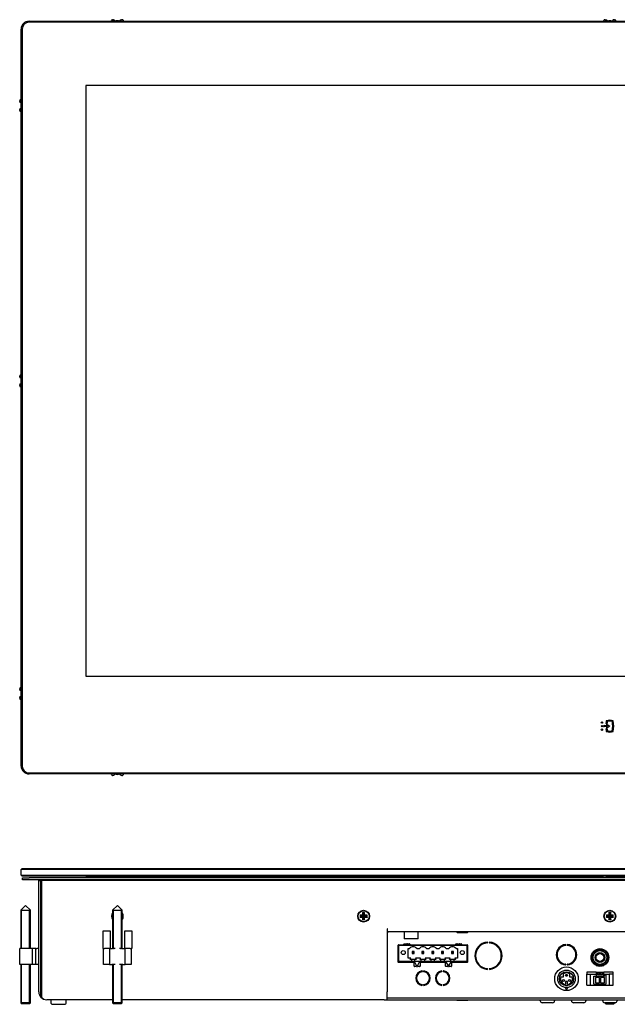
# Model space of a CAD drawing. Units: millimetres. Extents: x -543 to 860, y -114 to 396.
# Drawn here: x -543 to -239, y -105 to 396 of the extents above; entities that cross this region are included whole.
import ezdxf

# ---------------------------------------------------------------- set-up
doc = ezdxf.new("R2010")
doc.units = ezdxf.units.MM
for name, color, linetype in [('0900262-X3-BOEHY', 7, 'Continuous'), ('0900893-X5', 7, 'Continuous'), ('0900949-X2-IO', 7, 'Continuous'), ('0901124', 7, 'Continuous'), ('0901311', 7, 'Continuous'), ('0901324', 7, 'Continuous'), ('0901325', 7, 'Continuous'), ('31336105', 7, 'Continuous'), ('_HR30-6R-3P(71)_', 7, 'Continuous'), ('DC_2-1_CH', 7, 'Continuous'), ('DEKSEL_IK', 7, 'Continuous'), ('M3X4-KRUIS-UFH', 7, 'Continuous'), ('M5X50', 7, 'Continuous'), ('P16_NP_10K_20%_A', 7, 'Continuous'), ('PCB-C-VIDEO-CYNC', 7, 'Continuous'), ('RICHCOPOF_40048', 7, 'Continuous'), ('solid', 7, 'Continuous'), ('STANDOFF_M4X6', 7, 'Continuous'), ('XARR-02V', 7, 'Continuous')]:
    doc.layers.add(name, color=color, linetype=linetype)

# ---------------------------------------------------------------- blocks, each defined once
blk = doc.blocks.new('SE')
at = {"layer": '0901124', "color": 7, "linetype": 'Continuous'}
for p, q in [((-496.03, 395.86), (-495.61, 395.86)), ((-495.17, 395.61), (-494.88, 395.11)), ((-492.29, 395.11), (-492, 395.61)), ((-491.56, 395.86), (-491.14, 395.86)), ((-245.67, 395.86), (-245.24, 395.86)), ((-244.81, 395.61), (-244.52, 395.11)), ((-241.92, 395.11), (-241.63, 395.61)), ((-241.2, 395.86), (-240.77, 395.86)), ((4.7, 395.86), (5.12, 395.86)), ((5.56, 395.61), (5.85, 395.11)), ((8.44, 395.11), (8.73, 395.61)), ((9.17, 395.86), (9.59, 395.86)), ((-543.27, 354.23), (-543.27, 354.66)), ((-542.52, 353.51), (-543.02, 353.8)), ((-543.02, 350.63), (-542.52, 350.92)), ((56.58, 353.8), (56.08, 353.51)), ((56.08, 350.92), (56.58, 350.63)), ((56.83, 354.66), (56.83, 354.23)), ((-543.27, 349.76), (-543.27, 350.19)), ((56.83, 350.19), (56.83, 349.76)), ((-543.27, 214.23), (-543.27, 214.66)), ((-542.52, 213.51), (-543.02, 213.8)), ((-543.02, 210.63), (-542.52, 210.92)), ((56.58, 213.8), (56.08, 213.51)), ((56.08, 210.92), (56.58, 210.63)), ((56.83, 214.66), (56.83, 214.23)), ((-543.27, 209.76), (-543.27, 210.19)), ((56.83, 210.19), (56.83, 209.76)), ((-543.27, 55.23), (-543.27, 55.66)), ((56.83, 55.66), (56.83, 55.23)), ((-543.27, 50.76), (-543.27, 51.19)), ((-542.52, 54.51), (-543.02, 54.8)), ((-543.02, 51.63), (-542.52, 51.92)), ((56.58, 54.8), (56.08, 54.51)), ((56.08, 51.92), (56.58, 51.63)), ((56.83, 51.19), (56.83, 50.76)), ((-495.61, 11.56), (-496.03, 11.56)), ((-494.88, 12.31), (-495.17, 11.81)), ((-492, 11.81), (-492.29, 12.31)), ((-491.14, 11.56), (-491.56, 11.56)), ((5.12, 11.56), (4.7, 11.56)), ((5.85, 12.31), (5.56, 11.81)), ((8.73, 11.81), (8.44, 12.31)), ((9.59, 11.56), (9.17, 11.56))]:
    blk.add_line(p, q, dxfattribs=at)
for centre, radius, start, end in [((-493.58, 392.86), 4, 134.4153, 145.7711), ((-496.03, 395.36), 0.5, 90, 134.4153), ((-495.61, 395.36), 0.5, 30, 90), ((-491.56, 395.36), 0.5, 90, 150), ((-491.14, 395.36), 0.5, 45.5847, 90), ((-493.58, 392.86), 4, 34.2289, 45.5847), ((-243.22, 392.86), 4, 134.4153, 145.7711), ((-245.67, 395.36), 0.5, 90, 134.4153), ((-245.24, 395.36), 0.5, 30, 90), ((-241.2, 395.36), 0.5, 90, 150), ((-240.77, 395.36), 0.5, 45.5847, 90), ((-243.22, 392.86), 4, 34.2289, 45.5847), ((7.14, 392.86), 4, 134.4153, 145.7711), ((4.7, 395.36), 0.5, 90, 134.4153), ((5.12, 395.36), 0.5, 30, 90), ((9.17, 395.36), 0.5, 90, 150), ((9.59, 395.36), 0.5, 45.5847, 90), ((7.14, 392.86), 4, 34.2289, 45.5847), ((-540.27, 352.21), 4, 124.2289, 135.5847), ((53.83, 352.21), 4, 44.4153, 55.7711), ((-542.77, 354.66), 0.5, 135.5847, 180), ((-542.77, 354.23), 0.5, 180, 240), ((-542.77, 350.19), 0.5, 120, 180), ((56.33, 354.23), 0.5, 300, 0), ((56.33, 350.19), 0.5, 0, 60), ((56.33, 354.66), 0.5, 0, 44.4153), ((-542.77, 349.76), 0.5, 180, 224.4153), ((-540.27, 352.21), 4, 224.4153, 235.7711), ((53.83, 352.21), 4, 304.2289, 315.5847), ((56.33, 349.76), 0.5, 315.5847, 0), ((-540.27, 212.21), 4, 124.2289, 135.5847), ((53.83, 212.21), 4, 44.4153, 55.7711), ((-542.77, 214.66), 0.5, 135.5847, 180), ((-542.77, 214.23), 0.5, 180, 240), ((-542.77, 210.19), 0.5, 120, 180), ((56.33, 214.23), 0.5, 300, 0), ((56.33, 210.19), 0.5, 0, 60), ((56.33, 214.66), 0.5, 0, 44.4153), ((-542.77, 209.76), 0.5, 180, 224.4153), ((-540.27, 212.21), 4, 224.4153, 235.7711), ((53.83, 212.21), 4, 304.2289, 315.5847), ((56.33, 209.76), 0.5, 315.5847, 0), ((-542.77, 55.66), 0.5, 135.5847, 180), ((-542.77, 55.23), 0.5, 180, 240), ((-540.27, 53.21), 4, 124.2289, 135.5847), ((53.83, 53.21), 4, 44.4153, 55.7711), ((56.33, 55.23), 0.5, 300, 0), ((56.33, 55.66), 0.5, 0, 44.4153), ((-542.77, 51.19), 0.5, 120, 180), ((-542.77, 50.76), 0.5, 180, 224.4153), ((-540.27, 53.21), 4, 224.4153, 235.7711), ((53.83, 53.21), 4, 304.2289, 315.5847), ((56.33, 51.19), 0.5, 0, 60), ((56.33, 50.76), 0.5, 315.5847, 0), ((-493.58, 14.56), 4, 214.2289, 225.5847), ((-496.03, 12.06), 0.5, 225.5847, 270), ((-495.61, 12.06), 0.5, 270, 330), ((-491.56, 12.06), 0.5, 210, 270), ((-491.14, 12.06), 0.5, 270, 314.4153), ((-493.58, 14.56), 4, 314.4153, 325.7711), ((7.14, 14.56), 4, 214.2289, 225.5847), ((4.7, 12.06), 0.5, 225.5847, 270), ((5.12, 12.06), 0.5, 270, 330), ((9.17, 12.06), 0.5, 210, 270), ((9.59, 12.06), 0.5, 270, 314.4153), ((7.14, 14.56), 4, 314.4153, 325.7711)]:
    blk.add_arc(centre, radius, start, end, dxfattribs=at)
at = {"layer": '0901324', "color": 7, "linetype": 'Continuous'}
for p, q in [((-542.52, 16.31), (-542.52, 391.11)), ((-542.02, 391.11), (-542.02, 16.31)), ((-538.52, 395.11), (52.08, 395.11)), ((52.08, 394.61), (-538.52, 394.61)), ((55.58, 16.31), (55.58, 391.11)), ((56.08, 391.11), (56.08, 16.31)), ((-509.67, 362.43), (-509.67, 62)), ((23.23, 362.43), (-509.67, 362.43)), ((23.23, 62), (23.23, 362.43)), ((-509.67, 62), (23.23, 62)), ((-246.16, 36.86), (-244.41, 36.86)), ((-244.41, 36.36), (-246.16, 36.36)), ((-245.15, 38.11), (-244.68, 37.78)), ((-244.68, 35.45), (-245.15, 35.12)), ((-244.41, 36.86), (-244.78, 37.13)), ((-244.78, 36.1), (-244.41, 36.36)), ((-244.5, 37.53), (-243.18, 36.61)), ((-243.18, 36.61), (-244.5, 35.69)), ((-538.52, 12.81), (52.08, 12.81)), ((52.08, 12.31), (-538.52, 12.31))]:
    blk.add_line(p, q, dxfattribs=at)
for centre, radius in [((9.78, 36.61), 5), ((-247.21, 38.41), 0.349), ((-247.21, 36.61), 0.349), ((-247.21, 34.82), 0.349), ((-230.72, 36.61), 0.998)]:
    blk.add_circle(centre, radius, dxfattribs=at)
for centre, radius, start, end in [((-538.52, 391.11), 4, 90, 180), ((-538.52, 391.11), 3.5, 90, 180), ((52.08, 391.11), 4, 0, 90), ((52.08, 391.11), 3.5, 0, 90), ((-246.16, 36.61), 0.25, 90, 270), ((-227.03, 36.61), 18.19, 171.3421, 175.2782), ((-227.03, 36.61), 18.19, 184.7218, 188.6579), ((-243.22, 33.24), 6.37, 73.6831, 106.3169), ((-244.64, 37.33), 0.25, 55, 235), ((-244.64, 35.9), 0.25, 125, 305), ((-227.03, 36.61), 17.69, 172.3987, 176.2266), ((-227.03, 36.61), 17.69, 183.7734, 187.6013), ((-243.22, 33.24), 5.87, 76.7835, 103.2165), ((-259.41, 36.61), 17.69, 352.3987, 7.6013), ((-259.41, 36.61), 18.19, 351.3421, 8.6579), ((-243.22, 39.99), 6.37, 253.6831, 286.3169), ((-243.22, 39.99), 5.87, 256.7835, 283.2165), ((-538.52, 16.31), 4, 180, 270), ((-538.52, 16.31), 3.5, 180, 270), ((52.08, 16.31), 3.5, 270, 0), ((52.08, 16.31), 4, 270, 0)]:
    blk.add_arc(centre, radius, start, end, dxfattribs=at)
at = {"layer": 'M5X50', "color": 7, "linetype": 'Continuous'}
for centre, start, end in [((-493.58, 392.86), 64.1581, 115.8419), ((-243.22, 392.86), 64.1581, 115.8419), ((7.14, 392.86), 64.1581, 115.8419), ((-540.27, 352.21), 154.1581, 205.8419), ((53.83, 352.21), 0, 25.8419), ((53.83, 352.21), 334.1581, 0), ((-540.27, 212.21), 154.1581, 205.8419), ((53.83, 212.21), 0, 25.8419), ((53.83, 212.21), 334.1581, 0), ((-540.27, 53.21), 154.1581, 205.8419), ((53.83, 53.21), 0, 25.8419), ((53.83, 53.21), 334.1581, 0), ((-493.58, 14.56), 244.1581, 295.8419), ((7.14, 14.56), 244.1581, 295.8419)]:
    blk.add_arc(centre, 2.5, start, end, dxfattribs=at)
at = {"layer": 'P16_NP_10K_20%_A', "color": 7, "linetype": 'Continuous'}
for p, q in [((2.52, 39.85), (2.49, 40.25)), ((2.55, 40.38), (2.9, 40.59)), ((2.9, 40.59), (2.91, 40.99)), ((2.98, 41.11), (3.35, 41.29)), ((3.35, 41.29), (3.4, 41.69)), ((3.49, 41.8), (3.87, 41.93)), ((3.87, 41.93), (3.97, 42.33)), ((4.07, 42.43), (4.46, 42.52)), ((4.46, 42.52), (4.6, 42.9)), ((4.71, 42.99), (5.11, 43.05)), ((5.11, 43.05), (5.28, 43.41)), ((5.4, 43.49), (5.81, 43.5)), ((5.81, 43.5), (6.02, 43.84)), ((6.14, 43.91), (6.55, 43.88)), ((6.55, 43.88), (6.79, 44.2)), ((6.93, 44.25), (7.32, 44.18)), ((7.32, 44.18), (7.6, 44.47)), ((7.74, 44.5), (8.13, 44.39)), ((8.13, 44.39), (8.43, 44.65)), ((8.58, 44.67), (8.95, 44.52)), ((8.95, 44.52), (9.28, 44.75)), ((9.42, 44.76), (9.78, 44.56)), ((9.78, 44.56), (10.14, 44.76)), ((10.28, 44.75), (10.61, 44.52)), ((10.61, 44.52), (10.98, 44.67)), ((11.13, 44.65), (11.43, 44.39)), ((11.43, 44.39), (11.82, 44.5)), ((11.96, 44.47), (12.24, 44.18)), ((12.24, 44.18), (12.63, 44.25)), ((12.77, 44.2), (13.01, 43.88)), ((13.01, 43.88), (13.42, 43.91)), ((13.54, 43.84), (13.76, 43.5)), ((13.76, 43.5), (14.16, 43.49)), ((14.28, 43.41), (14.45, 43.05)), ((14.45, 43.05), (14.85, 42.99)), ((14.96, 42.9), (15.1, 42.52)), ((15.1, 42.52), (15.49, 42.43)), ((15.59, 42.33), (15.69, 41.93)), ((15.69, 41.93), (16.07, 41.8)), ((16.16, 41.69), (16.21, 41.29)), ((16.21, 41.29), (16.58, 41.11)), ((16.65, 40.99), (16.67, 40.59)), ((16.67, 40.59), (17.01, 40.38)), ((17.07, 40.25), (17.04, 39.85)), ((1.83, 36.61), (1.64, 36.97)), ((1.64, 36.26), (1.83, 36.61)), ((1.65, 37.11), (1.87, 37.45)), ((1.87, 35.78), (1.65, 36.12)), ((1.87, 37.45), (1.72, 37.82)), ((1.72, 35.41), (1.87, 35.78)), ((1.74, 37.96), (2, 38.27)), ((2, 34.96), (1.74, 35.27)), ((2, 38.27), (1.89, 38.65)), ((1.93, 38.79), (2.22, 39.07)), ((2.22, 39.07), (2.15, 39.47)), ((2.2, 39.6), (2.52, 39.85)), ((17.04, 39.85), (17.36, 39.6)), ((17.41, 39.47), (17.34, 39.07)), ((17.34, 39.07), (17.63, 38.79)), ((17.67, 38.65), (17.56, 38.27)), ((17.56, 38.27), (17.82, 37.96)), ((17.82, 35.27), (17.56, 34.96)), ((17.84, 37.82), (17.69, 37.45)), ((17.69, 37.45), (17.91, 37.11)), ((17.91, 36.12), (17.69, 35.78)), ((17.69, 35.78), (17.84, 35.41)), ((17.92, 36.97), (17.73, 36.61)), ((17.73, 36.61), (17.92, 36.26)), ((1.89, 34.57), (2, 34.96)), ((2.22, 34.16), (1.93, 34.44)), ((2.15, 33.76), (2.22, 34.16)), ((2.52, 33.38), (2.2, 33.63)), ((2.49, 32.98), (2.52, 33.38)), ((2.9, 32.64), (2.55, 32.85)), ((2.91, 32.24), (2.9, 32.64)), ((3.35, 31.94), (2.98, 32.12)), ((3.4, 31.54), (3.35, 31.94)), ((3.87, 31.29), (3.49, 31.43)), ((3.97, 30.9), (3.87, 31.29)), ((4.46, 30.71), (4.07, 30.8)), ((4.6, 30.33), (4.46, 30.71)), ((5.11, 30.18), (4.71, 30.24)), ((5.28, 29.82), (5.11, 30.18)), ((14.45, 30.18), (14.28, 29.82)), ((14.85, 30.24), (14.45, 30.18)), ((15.1, 30.71), (14.96, 30.33)), ((15.49, 30.8), (15.1, 30.71)), ((15.69, 31.29), (15.59, 30.9)), ((16.07, 31.43), (15.69, 31.29)), ((16.21, 31.94), (16.16, 31.54)), ((16.58, 32.12), (16.21, 31.94)), ((16.67, 32.64), (16.65, 32.24)), ((17.01, 32.85), (16.67, 32.64)), ((17.36, 33.63), (17.04, 33.38)), ((17.04, 33.38), (17.07, 32.98)), ((17.63, 34.44), (17.34, 34.16)), ((17.34, 34.16), (17.41, 33.76)), ((17.56, 34.96), (17.67, 34.57)), ((5.81, 29.73), (5.4, 29.74)), ((6.02, 29.38), (5.81, 29.73)), ((6.55, 29.35), (6.14, 29.32)), ((6.79, 29.03), (6.55, 29.35)), ((7.32, 29.05), (6.93, 28.98)), ((7.6, 28.76), (7.32, 29.05)), ((8.13, 28.84), (7.74, 28.72)), ((8.43, 28.58), (8.13, 28.84)), ((8.95, 28.71), (8.58, 28.55)), ((9.28, 28.48), (8.95, 28.71)), ((9.78, 28.66), (9.42, 28.47)), ((10.14, 28.47), (9.78, 28.66)), ((10.61, 28.71), (10.28, 28.48)), ((10.98, 28.55), (10.61, 28.71)), ((11.43, 28.84), (11.13, 28.58)), ((11.82, 28.72), (11.43, 28.84)), ((12.24, 29.05), (11.96, 28.76)), ((12.63, 28.98), (12.24, 29.05)), ((13.01, 29.35), (12.77, 29.03)), ((13.42, 29.32), (13.01, 29.35)), ((13.76, 29.73), (13.54, 29.38)), ((14.16, 29.74), (13.76, 29.73))]:
    blk.add_line(p, q, dxfattribs=at)
for centre, radius in [((9.78, 36.61), 7.6), ((7.03, 32.48), 1)]:
    blk.add_circle(centre, radius, dxfattribs=at)
for start, end in [(152.5, 153.5), (146.5, 147.5), (140.5, 141.5), (134.5, 135.5), (128.5, 129.5), (122.5, 123.5), (116.5, 117.5), (110.5, 111.5), (104.5, 105.5), (98.5, 99.5), (92.5, 93.5), (86.5, 87.5), (80.5, 81.5), (74.5, 75.5), (68.5, 69.5), (62.5, 63.5), (56.5, 57.5), (50.5, 51.5), (44.5, 45.5), (38.5, 39.5), (32.5, 33.5), (26.5, 27.5), (176.5, 177.5), (182.5, 183.5), (170.5, 171.5), (188.5, 189.5), (164.5, 165.5), (158.5, 159.5), (20.5, 21.5), (14.5, 15.5), (8.5, 9.5), (350.5, 351.5), (2.5, 3.5), (356.5, 357.5), (194.5, 195.5), (200.5, 201.5), (206.5, 207.5), (212.5, 213.5), (218.5, 219.5), (224.5, 225.5), (230.5, 231.5), (308.5, 309.5), (314.5, 315.5), (320.5, 321.5), (326.5, 327.5), (332.5, 333.5), (338.5, 339.5), (344.5, 345.5), (236.5, 237.5), (242.5, 243.5), (248.5, 249.5), (254.5, 255.5), (260.5, 261.5), (266.5, 267.5), (272.5, 273.5), (278.5, 279.5), (284.5, 285.5), (290.5, 291.5), (296.5, 297.5), (302.5, 303.5)]:
    blk.add_arc((9.78, 36.61), 8.15, start, end, dxfattribs=at)
blk = doc.blocks.new('SE3')
at = {"layer": '0900262-X3-BOEHY', "color": 7, "linetype": 'Continuous'}
for p, q in [((-278.57, -103.04), (-278.57, -102.54)), ((-272.27, -104.04), (-277.57, -104.04)), ((-271.27, -102.54), (-271.27, -103.04)), ((-262.69, -103.04), (-262.69, -102.54)), ((-256.39, -104.04), (-261.69, -104.04)), ((-255.39, -102.54), (-255.39, -103.04)), ((-246.82, -103.04), (-246.82, -102.54)), ((-240.52, -104.04), (-245.82, -104.04)), ((-239.52, -102.54), (-239.52, -103.04))]:
    blk.add_line(p, q, dxfattribs=at)
for centre, start, end in [((-277.57, -103.04), 180, 270), ((-272.27, -103.04), 270, 0), ((-261.69, -103.04), 180, 270), ((-256.39, -103.04), 270, 360), ((-245.82, -103.04), 180, 270), ((-240.52, -103.04), 270, 0)]:
    blk.add_arc(centre, 1, start, end, dxfattribs=at)
at = {"layer": '0900893-X5', "color": 7, "linetype": 'Continuous'}
for p, q in [((-350.67, -74.54), (-350.67, -74.74)), ((-350.59, -74.74), (-350.67, -74.74)), ((-315.77, -74.74), (-315.84, -74.74)), ((-315.77, -74.54), (-315.77, -74.74)), ((-347.77, -83.54), (-347.77, -83.14)), ((-343.27, -83.14), (-343.27, -83.54)), ((-318.27, -83.54), (-318.27, -83.14)), ((-317.02, -83.54), (-317.02, -83.14)), ((-341.42, -90.74), (-341.83, -90.74)), ((-334.61, -90.74), (-335.02, -90.74)), ((-331.42, -90.74), (-331.83, -90.74)), ((-324.61, -90.74), (-325.02, -90.74))]:
    blk.add_line(p, q, dxfattribs=at)
at = {"layer": '0900949-X2-IO', "color": 7, "linetype": 'Continuous'}
for p, q in [((-356.22, -68.54), (-356.42, -68.54)), ((-356.22, -68.04), (-356.22, -68.54)), ((-350.89, -83.34), (-350.89, -74.74)), ((-350.69, -74.54), (-347.89, -74.54)), ((-347.89, -74.54), (-347.89, -74.24)), ((-347.69, -74.04), (-346.79, -74.04)), ((-346.79, -74.44), (-347.49, -74.44)), ((-347.49, -74.44), (-347.49, -74.74)), ((-345.99, -74.04), (-345.09, -74.04)), ((-345.29, -74.44), (-345.99, -74.44)), ((-345.29, -74.74), (-345.29, -74.44)), ((-344.89, -74.24), (-344.89, -74.54)), ((-344.89, -74.54), (-321.54, -74.54)), ((-321.54, -74.54), (-321.54, -74.24)), ((-321.34, -74.04), (-320.44, -74.04)), ((-320.44, -74.44), (-321.14, -74.44)), ((-321.14, -74.44), (-321.14, -74.74)), ((-319.64, -74.04), (-318.74, -74.04)), ((-318.94, -74.44), (-319.64, -74.44)), ((-318.94, -74.74), (-318.94, -74.44)), ((-318.54, -74.24), (-318.54, -74.54)), ((-318.54, -74.54), (-315.74, -74.54)), ((-315.54, -74.74), (-315.54, -83.34)), ((-342.72, -83.54), (-350.69, -83.54)), ((-342.72, -85.44), (-342.72, -83.54)), ((-342.54, -83.24), (-341.44, -85.34)), ((-341, -85.34), (-339.9, -83.24)), ((-326.72, -83.54), (-339.72, -83.54)), ((-339.72, -83.54), (-339.72, -85.44)), ((-326.72, -85.44), (-326.72, -83.54)), ((-326.54, -83.24), (-325.44, -85.34)), ((-325, -85.34), (-323.9, -83.24)), ((-315.74, -83.54), (-323.72, -83.54)), ((-323.72, -83.54), (-323.72, -85.44)), ((-341.62, -85.64), (-342.52, -85.64)), ((-339.92, -85.64), (-340.82, -85.64)), ((-325.62, -85.64), (-326.52, -85.64)), ((-323.92, -85.64), (-324.82, -85.64)), ((-250.12, -88.51), (-246.32, -88.51)), ((-249.47, -88.9), (-250.12, -88.9)), ((-249.47, -89.9), (-249.47, -88.9)), ((-246.97, -89.9), (-249.47, -89.9)), ((-246.32, -88.9), (-246.97, -88.9)), ((-246.97, -88.9), (-246.97, -89.9)), ((-253.82, -95.21), (-253.82, -95.11)), ((-249.62, -94.81), (-248.52, -94.81)), ((-247.92, -94.81), (-246.82, -94.81)), ((-242.62, -95.11), (-242.62, -95.21)), ((-248.52, -95.21), (-253.82, -95.21)), ((-242.62, -95.21), (-247.92, -95.21))]:
    blk.add_line(p, q, dxfattribs=at)
blk.add_circle((-248.22, -81.04), 4.5, dxfattribs=at)
for centre, radius, start, end in [((-350.69, -74.74), 0.2, 90, 180), ((-347.69, -74.24), 0.2, 90, 180), ((-346.79, -74.24), 0.2, 270, 90), ((-345.99, -74.24), 0.2, 90, 270), ((-345.09, -74.24), 0.2, 0, 90), ((-321.34, -74.24), 0.2, 90, 180), ((-320.44, -74.24), 0.2, 270, 90), ((-319.64, -74.24), 0.2, 90, 270), ((-318.74, -74.24), 0.2, 0, 90), ((-315.74, -74.74), 0.2, 0, 90), ((-304.92, -80.14), 6.95, 95.095, 264.905), ((-304.92, -80.14), 6.55, 95.095, 264.905), ((-305.52, -73.41), 0.2, 275.095, 95.095), ((-304.32, -73.41), 0.2, 84.905, 264.905), ((-304.92, -80.14), 6.55, 275.095, 84.905), ((-304.92, -80.14), 6.95, 275.095, 84.905), ((-265.22, -79.64), 5.2, 96.1145, 263.8855), ((-265.22, -79.64), 4.8, 96.1145, 263.8855), ((-265.75, -74.67), 0.2, 276.1145, 96.1145), ((-264.69, -74.67), 0.2, 83.8855, 263.8855), ((-265.22, -79.64), 4.8, 276.1145, 83.8855), ((-265.22, -79.64), 5.2, 276.1145, 83.8855), ((-350.69, -83.34), 0.2, 180, 270), ((-342.72, -83.34), 0.2, 27.646, 90), ((-339.72, -83.34), 0.2, 90, 152.354), ((-326.72, -83.34), 0.2, 27.646, 90), ((-323.72, -83.34), 0.2, 90, 152.354), ((-315.74, -83.34), 0.2, 270, 0), ((-265.75, -84.61), 0.2, 263.8855, 83.8855), ((-264.69, -84.61), 0.2, 96.1145, 276.1145), ((-342.52, -85.44), 0.2, 180, 270), ((-338.22, -91.54), 3.7, 98.1767, 261.8233), ((-341.62, -85.44), 0.2, 270, 27.646), ((-338.22, -91.54), 3.3, 98.1767, 261.8233), ((-340.82, -85.44), 0.2, 152.354, 270), ((-339.92, -85.44), 0.2, 270, 0), ((-338.72, -88.07), 0.2, 278.1767, 98.1767), ((-337.72, -88.07), 0.2, 81.8233, 261.8233), ((-338.22, -91.54), 3.3, 278.1767, 81.8233), ((-338.22, -91.54), 3.7, 278.1767, 81.8233), ((-328.22, -91.54), 3.7, 98.8112, 261.1888), ((-328.22, -91.54), 3.3, 98.8112, 261.1888), ((-328.76, -88.08), 0.2, 278.8112, 98.8112), ((-327.68, -88.08), 0.2, 81.1888, 261.1888), ((-328.22, -91.54), 3.3, 278.8112, 81.1888), ((-328.22, -91.54), 3.7, 278.8112, 81.1888), ((-326.52, -85.44), 0.2, 180, 270), ((-325.62, -85.44), 0.2, 270, 27.646), ((-324.82, -85.44), 0.2, 152.354, 270), ((-323.92, -85.44), 0.2, 270, 0), ((-305.52, -86.86), 0.2, 264.905, 84.905), ((-304.32, -86.86), 0.2, 95.095, 275.095), ((-338.72, -95), 0.2, 261.8233, 81.8233), ((-337.72, -95), 0.2, 98.1767, 278.1767), ((-328.76, -95), 0.2, 261.1888, 81.1888), ((-327.68, -95), 0.2, 98.8112, 278.8112)]:
    blk.add_arc(centre, radius, start, end, dxfattribs=at)
at = {"layer": '0901124', "color": 7, "linetype": 'Continuous'}
for p, q in [((-543.27, -84.54), (-543.27, -76.54)), ((-543.27, -76.54), (-543.13, -76.54)), ((-536.81, -76.54), (-543.13, -76.54)), ((-535.02, -76.54), (-536.81, -76.54)), ((-536.81, -84.54), (-536.81, -76.54)), ((-535.02, -84.54), (-535.02, -76.54)), ((-535.02, -76.54), (-534.52, -76.54)), ((-533.82, -76.54), (-534.52, -76.54)), ((-533.82, -76.54), (-533.52, -76.54)), ((-532.52, -76.54), (-532.22, -76.54)), ((-500.58, -84.54), (-500.58, -76.54)), ((-500.58, -76.54), (-500.08, -76.54)), ((-497.58, -76.54), (-500.08, -76.54)), ((-497.58, -76.54), (-496.38, -76.54)), ((-497.58, -76.54), (-497.58, -84.54)), ((-496.38, -76.54), (-496.03, -76.54)), ((-495.61, -76.54), (-496.03, -76.54)), ((-495.61, -76.54), (-495.17, -76.54)), ((-494.71, -76.54), (-495.17, -76.54)), ((-492, -76.54), (-492.46, -76.54)), ((-492, -76.54), (-491.56, -76.54)), ((-491.14, -76.54), (-491.56, -76.54)), ((-491.14, -76.54), (-490.79, -76.54)), ((-490.79, -76.54), (-489.58, -76.54)), ((-487.08, -76.54), (-489.58, -76.54)), ((-489.58, -84.54), (-489.58, -76.54)), ((-487.08, -76.54), (-486.58, -76.54)), ((-486.58, -76.54), (-486.58, -84.54)), ((-543.13, -84.54), (-543.27, -84.54)), ((-536.81, -84.54), (-543.13, -84.54)), ((-535.02, -84.54), (-536.81, -84.54)), ((-534.52, -84.54), (-535.02, -84.54)), ((-533.82, -84.54), (-534.52, -84.54)), ((-533.52, -84.54), (-533.82, -84.54)), ((-532.22, -84.54), (-532.52, -84.54)), ((-500.08, -84.54), (-500.58, -84.54)), ((-497.58, -84.54), (-500.08, -84.54)), ((-497.58, -84.54), (-496.38, -84.54)), ((-496.03, -84.54), (-496.38, -84.54)), ((-495.61, -84.54), (-496.03, -84.54)), ((-495.17, -84.54), (-495.61, -84.54)), ((-494.71, -84.54), (-495.17, -84.54)), ((-492, -84.54), (-492.46, -84.54)), ((-491.56, -84.54), (-492, -84.54)), ((-491.14, -84.54), (-491.56, -84.54)), ((-490.79, -84.54), (-491.14, -84.54)), ((-490.79, -84.54), (-489.58, -84.54)), ((-487.08, -84.54), (-489.58, -84.54)), ((-486.58, -84.54), (-487.08, -84.54))]:
    blk.add_line(p, q, dxfattribs=at)
at = {"layer": '0901311', "color": 7, "linetype": 'Continuous'}
blk.add_line((-356.42, -67.04), (-356.22, -67.04), dxfattribs=at)
at = {"layer": '0901324', "color": 7, "linetype": 'Continuous'}
for p, q in [((-542.02, -35.74), (-542.52, -36.24)), ((-538.52, -36.24), (-542.52, -36.24)), ((-542.52, -39.24), (-542.52, -36.24)), ((-542.52, -39.24), (-538.52, -39.24)), ((-542.52, -39.24), (-542.02, -39.74)), ((-542.02, -35.74), (-538.52, -35.74)), ((-538.52, -39.74), (-542.02, -39.74)), ((-538.52, -35.74), (52.08, -35.74)), ((52.08, -36.24), (-538.52, -36.24)), ((-538.52, -39.24), (52.08, -39.24)), ((52.08, -39.74), (-538.52, -39.74)), ((-509.67, -39.64), (-509.67, -39.74)), ((-509.67, -39.64), (-247.56, -39.64)), ((-247.56, -39.64), (-246.86, -39.64)), ((-247.56, -39.64), (-247.56, -39.74)), ((-246.86, -39.64), (-246.41, -39.64)), ((-246.86, -39.74), (-246.86, -39.64)), ((-246.16, -39.64), (-246.41, -39.64)), ((-246.41, -39.64), (-246.41, -39.74)), ((-245.15, -39.64), (-246.16, -39.64)), ((-245.15, -39.64), (-245.15, -39.74)), ((-245.15, -39.64), (-245.01, -39.64)), ((-245.01, -39.64), (-245.01, -39.74)), ((-245.01, -39.64), (-241.43, -39.64)), ((-244.89, -39.64), (-244.89, -39.74)), ((-244.68, -39.64), (-244.68, -39.74)), ((-244.56, -39.64), (-244.56, -39.74)), ((-244.41, -39.64), (-244.41, -39.74)), ((-243.18, -39.64), (-243.18, -39.74)), ((-241.88, -39.64), (-241.88, -39.74)), ((-241.72, -39.74), (-241.72, -39.64)), ((-241.43, -39.64), (-241.43, -39.74)), ((-241.43, -39.64), (-241.22, -39.64)), ((-241.22, -39.64), (-231.72, -39.64)), ((-241.22, -39.74), (-241.22, -39.64))]:
    blk.add_line(p, q, dxfattribs=at)
at = {"layer": '0901325', "color": 7, "linetype": 'Continuous'}
for p, q in [((-541.92, -40.54), (-538.42, -40.54)), ((-541.92, -41.54), (-541.92, -40.54)), ((-538.42, -41.54), (-541.92, -41.54)), ((51.98, -40.54), (-538.42, -40.54)), ((51.98, -41.54), (-538.42, -41.54)), ((-507.64, -41.84), (-507.64, -41.54)), ((-532.22, -65.54), (-532.52, -65.54))]:
    blk.add_line(p, q, dxfattribs=at)
for radius, start, end in [(0.5, 23.5782, 90), (1.5, 7.6623, 19.4712)]:
    blk.add_arc((-533.02, -42.04), radius, start, end, dxfattribs=at)
at = {"layer": '31336105', "color": 7, "linetype": 'Continuous'}
for p, q in [((-350.59, -74.74), (-350.59, -82.29)), ((-350.59, -74.74), (-315.84, -74.74)), ((-315.84, -74.74), (-315.84, -82.29)), ((-345.72, -81.44), (-345.72, -76.49)), ((-345.72, -76.49), (-345.04, -76.49)), ((-342.72, -78.04), (-343.72, -78.04)), ((-343.72, -78.04), (-343.47, -78.29)), ((-343.72, -78.04), (-343.72, -79.04)), ((-343.47, -78.79), (-343.72, -79.04)), ((-343.72, -79.04), (-342.72, -79.04)), ((-342.97, -78.29), (-343.47, -78.29)), ((-343.47, -78.29), (-343.47, -78.79)), ((-343.47, -78.79), (-342.97, -78.79)), ((-342.97, -78.29), (-342.72, -78.04)), ((-342.97, -78.79), (-342.97, -78.29)), ((-342.97, -78.79), (-342.72, -79.04)), ((-342.72, -79.04), (-342.72, -78.04)), ((-341.4, -76.49), (-340.04, -76.49)), ((-337.72, -78.04), (-338.72, -78.04)), ((-338.72, -78.04), (-338.47, -78.29)), ((-338.72, -78.04), (-338.72, -79.04)), ((-338.47, -78.79), (-338.72, -79.04)), ((-338.72, -79.04), (-337.72, -79.04)), ((-337.97, -78.29), (-338.47, -78.29)), ((-338.47, -78.29), (-338.47, -78.79)), ((-338.47, -78.79), (-337.97, -78.79)), ((-337.97, -78.29), (-337.72, -78.04)), ((-337.97, -78.79), (-337.97, -78.29)), ((-337.97, -78.79), (-337.72, -79.04)), ((-337.72, -79.04), (-337.72, -78.04)), ((-336.4, -76.49), (-335.04, -76.49)), ((-332.72, -78.04), (-333.72, -78.04)), ((-333.72, -78.04), (-333.47, -78.29)), ((-333.72, -78.04), (-333.72, -79.04)), ((-333.47, -78.79), (-333.72, -79.04)), ((-333.72, -79.04), (-332.72, -79.04)), ((-332.97, -78.29), (-333.47, -78.29)), ((-333.47, -78.29), (-333.47, -78.79)), ((-333.47, -78.79), (-332.97, -78.79)), ((-332.97, -78.29), (-332.72, -78.04)), ((-332.97, -78.79), (-332.97, -78.29)), ((-332.97, -78.79), (-332.72, -79.04)), ((-332.72, -79.04), (-332.72, -78.04)), ((-331.4, -76.49), (-330.04, -76.49)), ((-327.72, -78.04), (-328.72, -78.04)), ((-328.72, -78.04), (-328.47, -78.29)), ((-328.72, -78.04), (-328.72, -79.04)), ((-328.47, -78.79), (-328.72, -79.04)), ((-328.72, -79.04), (-327.72, -79.04)), ((-327.97, -78.29), (-328.47, -78.29)), ((-328.47, -78.29), (-328.47, -78.79)), ((-328.47, -78.79), (-327.97, -78.79)), ((-327.97, -78.29), (-327.72, -78.04)), ((-327.97, -78.79), (-327.97, -78.29)), ((-327.97, -78.79), (-327.72, -79.04)), ((-327.72, -79.04), (-327.72, -78.04)), ((-326.4, -76.49), (-325.04, -76.49)), ((-323.72, -78.04), (-323.47, -78.29)), ((-322.72, -78.04), (-323.72, -78.04)), ((-323.72, -78.04), (-323.72, -79.04)), ((-323.47, -78.79), (-323.72, -79.04)), ((-323.72, -79.04), (-322.72, -79.04)), ((-322.97, -78.29), (-323.47, -78.29)), ((-323.47, -78.29), (-323.47, -78.79)), ((-323.47, -78.79), (-322.97, -78.79)), ((-322.97, -78.29), (-322.72, -78.04)), ((-322.97, -78.79), (-322.97, -78.29)), ((-322.97, -78.79), (-322.72, -79.04)), ((-322.72, -79.04), (-322.72, -78.04)), ((-321.4, -76.49), (-320.72, -76.49)), ((-320.72, -76.49), (-320.72, -81.44)), ((-350.59, -82.29), (-350.59, -82.76)), ((-350.59, -82.76), (-350.59, -83.14)), ((-315.84, -83.14), (-350.59, -83.14)), ((-344.4, -81.44), (-345.72, -81.44)), ((-344.72, -81.99), (-344.4, -81.44)), ((-344.09, -81.99), (-344.72, -81.99)), ((-344.09, -82.29), (-344.09, -81.99)), ((-342.34, -81.99), (-344.09, -81.99)), ((-344.09, -82.29), (-344.09, -82.76)), ((-344.09, -82.76), (-344.09, -82.91)), ((-344.09, -82.91), (-342.34, -82.91)), ((-341.72, -81.99), (-342.34, -81.99)), ((-342.34, -81.99), (-342.34, -82.29)), ((-342.34, -82.76), (-342.34, -82.29)), ((-342.34, -82.91), (-342.34, -82.76)), ((-339.4, -81.44), (-342.04, -81.44)), ((-342.04, -81.44), (-341.72, -81.99)), ((-339.72, -81.99), (-339.4, -81.44)), ((-339.09, -81.99), (-339.72, -81.99)), ((-337.34, -81.99), (-339.09, -81.99)), ((-339.09, -82.29), (-339.09, -81.99)), ((-339.09, -82.76), (-339.09, -82.29)), ((-339.09, -82.76), (-339.09, -82.91)), ((-339.09, -82.91), (-337.34, -82.91)), ((-336.72, -81.99), (-337.34, -81.99)), ((-337.34, -81.99), (-337.34, -82.29)), ((-337.34, -82.76), (-337.34, -82.29)), ((-337.34, -82.91), (-337.34, -82.76)), ((-334.4, -81.44), (-337.04, -81.44)), ((-337.04, -81.44), (-336.72, -81.99)), ((-334.72, -81.99), (-334.4, -81.44)), ((-334.09, -81.99), (-334.72, -81.99)), ((-332.34, -81.99), (-334.09, -81.99)), ((-334.09, -82.29), (-334.09, -81.99)), ((-334.09, -82.76), (-334.09, -82.29)), ((-334.09, -82.76), (-334.09, -82.91)), ((-334.09, -82.91), (-332.34, -82.91)), ((-331.72, -81.99), (-332.34, -81.99)), ((-332.34, -81.99), (-332.34, -82.29)), ((-332.34, -82.76), (-332.34, -82.29)), ((-332.34, -82.91), (-332.34, -82.76)), ((-329.4, -81.44), (-332.04, -81.44)), ((-332.04, -81.44), (-331.72, -81.99)), ((-329.72, -81.99), (-329.4, -81.44)), ((-329.09, -81.99), (-329.72, -81.99)), ((-327.34, -81.99), (-329.09, -81.99)), ((-329.09, -82.29), (-329.09, -81.99)), ((-329.09, -82.76), (-329.09, -82.29)), ((-329.09, -82.76), (-329.09, -82.91)), ((-329.09, -82.91), (-327.34, -82.91)), ((-326.72, -81.99), (-327.34, -81.99)), ((-327.34, -81.99), (-327.34, -82.29)), ((-327.34, -82.76), (-327.34, -82.29)), ((-327.34, -82.91), (-327.34, -82.76)), ((-324.4, -81.44), (-327.04, -81.44)), ((-327.04, -81.44), (-326.72, -81.99)), ((-324.72, -81.99), (-324.4, -81.44)), ((-324.09, -81.99), (-324.72, -81.99)), ((-322.34, -81.99), (-324.09, -81.99)), ((-324.09, -82.29), (-324.09, -81.99)), ((-324.09, -82.76), (-324.09, -82.29)), ((-324.09, -82.76), (-324.09, -82.91)), ((-324.09, -82.91), (-322.34, -82.91)), ((-321.72, -81.99), (-322.34, -81.99)), ((-322.34, -81.99), (-322.34, -82.29)), ((-322.34, -82.76), (-322.34, -82.29)), ((-322.34, -82.91), (-322.34, -82.76)), ((-320.72, -81.44), (-322.04, -81.44)), ((-322.04, -81.44), (-321.72, -81.99)), ((-315.84, -82.29), (-315.84, -82.76)), ((-315.84, -82.76), (-315.84, -83.14))]:
    blk.add_line(p, q, dxfattribs=at)
for centre in [(-348.22, -78.54), (-318.22, -78.54)]:
    blk.add_circle(centre, 1.01, dxfattribs=at)
for centre in [(-343.22, -77.89), (-338.22, -77.89), (-333.22, -77.89), (-328.22, -77.89), (-323.22, -77.89)]:
    blk.add_arc(centre, 2.3, 37.4952, 142.5048, dxfattribs=at)
at = {"layer": '_HR30-6R-3P(71)_', "color": 7, "linetype": 'Continuous'}
for p, q in [((-266.72, -90.86), (-266.72, -89.26)), ((-263.72, -89.26), (-263.72, -90.86)), ((-268.05, -90.86), (-266.72, -90.86)), ((-264.72, -93.32), (-265.72, -93.32)), ((-265.72, -93.32), (-265.72, -94.82)), ((-264.72, -94.82), (-264.72, -93.32)), ((-263.72, -90.86), (-262.39, -90.86)), ((-265.86, -96.26), (-265.22, -97.51)), ((-265.22, -97.51), (-264.58, -96.26))]:
    blk.add_line(p, q, dxfattribs=at)
for centre, radius in [((-265.22, -91.86), 6), ((-265.22, -91.86), 4.45), ((-265.22, -91.86), 3.6), ((-265.22, -90.11), 0.5), ((-266.74, -92.74), 0.5), ((-263.7, -92.74), 0.5)]:
    blk.add_circle(centre, radius, dxfattribs=at)
for start, end in [(60, 120), (160.5288, 260.4059), (279.5941, 19.4712)]:
    blk.add_arc((-265.22, -91.86), 3, start, end, dxfattribs=at)
at = {"layer": 'DC_2-1_CH', "color": 7, "linetype": 'Continuous'}
for p, q in [((-269.72, -77.03), (-269.72, -77.97)), ((-260.72, -77.97), (-260.72, -77.03)), ((-269.72, -81.31), (-269.72, -82.24)), ((-267.99, -84.04), (-267.14, -84.04)), ((-263.3, -84.04), (-262.45, -84.04)), ((-260.72, -82.24), (-260.72, -81.31))]:
    blk.add_line(p, q, dxfattribs=at)
at = {"layer": 'DEKSEL_IK', "color": 7, "linetype": 'Continuous'}
for p, q in [((-533.52, -41.84), (-532.52, -41.84)), ((-533.52, -98.54), (-533.52, -41.84)), ((-532.52, -98.54), (-532.52, -41.84)), ((45.78, -41.84), (-532.22, -41.84)), ((-532.22, -41.84), (-532.22, -98.54)), ((-500.83, -76.54), (-500.83, -67.54)), ((-500.83, -67.54), (-497.33, -67.54)), ((-497.33, -67.54), (-497.33, -76.54)), ((-489.83, -76.54), (-489.83, -67.54)), ((-489.83, -67.54), (-486.33, -67.54)), ((-486.33, -67.54), (-486.33, -76.54)), ((-356.22, -66.54), (-356.42, -66.54)), ((-356.42, -66.54), (-356.42, -98.54)), ((-356.22, -68.04), (-356.22, -66.54)), ((-130.22, -68.04), (-356.22, -68.04)), ((-500.58, -76.54), (-500.83, -76.54)), ((-486.33, -76.54), (-486.58, -76.54)), ((-532.52, -101.18), (-532.52, -98.54)), ((-532.22, -98.54), (-532.22, -101.18)), ((-356.42, -102.54), (-356.42, -98.54)), ((-496.08, -102.54), (-529.52, -102.54)), ((-357.92, -102.54), (-491.08, -102.54)), ((-357.92, -102.54), (-356.42, -102.54)), ((-356.42, -101.54), (-130.02, -101.54)), ((-356.42, -102.54), (-130.02, -102.54))]:
    blk.add_line(p, q, dxfattribs=at)
for centre in [(-368.4, -60.04), (-243.22, -60.04)]:
    blk.add_circle(centre, 3, dxfattribs=at)
for centre, radius, start, end in [((-493.58, -60.04), 3, 146.4427, 213.5573), ((-493.58, -60.04), 3, 0, 33.5573), ((-493.58, -60.04), 3, 326.4427, 0), ((-529.52, -98.54), 4, 180, 221.4096), ((-529.52, -98.54), 3, 180, 205.8419), ((-529.52, -98.54), 4, 221.4096, 270)]:
    blk.add_arc(centre, radius, start, end, dxfattribs=at)
blk.add_ellipse((-529.52, -98.54), major_axis=(0, 4), ratio=0.9, start_param=2.293531, end_param=3.141593, dxfattribs=at)
at = {"layer": 'M3X4-KRUIS-UFH', "color": 7, "linetype": 'Continuous'}
for p, q in [((-533.72, -57.39), (-533.72, -62.69)), ((-533.52, -57.24), (-533.57, -57.24)), ((-370.25, -59.44), (-370.15, -59.54)), ((-370.15, -59.54), (-369.65, -60.04)), ((-368.9, -59.54), (-370.15, -59.54)), ((-370.15, -59.54), (-370.15, -60.54)), ((-370.15, -60.54), (-369.65, -60.04)), ((-369.65, -60.04), (-368.4, -60.04)), ((-369, -58.19), (-368.9, -58.29)), ((-369, -59.44), (-368.9, -59.54)), ((-368.9, -58.29), (-368.4, -58.79)), ((-367.9, -58.29), (-368.9, -58.29)), ((-368.9, -58.29), (-368.9, -59.54)), ((-368.9, -59.54), (-368.4, -60.04)), ((-368.9, -60.54), (-368.4, -60.04)), ((-367.9, -58.29), (-368.4, -58.79)), ((-368.4, -58.79), (-368.4, -60.04)), ((-368.4, -60.04), (-367.9, -59.54)), ((-368.4, -60.04), (-368.4, -61.29)), ((-368.4, -60.04), (-367.9, -60.54)), ((-368.4, -60.04), (-367.15, -60.04)), ((-367.8, -58.19), (-367.9, -58.29)), ((-367.9, -59.54), (-367.9, -58.29)), ((-367.8, -59.44), (-367.9, -59.54)), ((-366.65, -59.54), (-367.9, -59.54)), ((-367.15, -60.04), (-366.65, -59.54)), ((-366.65, -60.54), (-367.15, -60.04)), ((-366.65, -59.54), (-366.55, -59.44)), ((-366.65, -60.54), (-366.65, -59.54)), ((-245.07, -59.44), (-244.97, -59.54)), ((-244.97, -59.54), (-244.47, -60.04)), ((-243.72, -59.54), (-244.97, -59.54)), ((-244.97, -59.54), (-244.97, -60.54)), ((-244.97, -60.54), (-244.47, -60.04)), ((-244.47, -60.04), (-243.22, -60.04)), ((-243.82, -58.19), (-243.72, -58.29)), ((-243.82, -59.44), (-243.72, -59.54)), ((-243.72, -58.29), (-243.22, -58.79)), ((-242.72, -58.29), (-243.72, -58.29)), ((-243.72, -58.29), (-243.72, -59.54)), ((-243.72, -59.54), (-243.22, -60.04)), ((-243.72, -60.54), (-243.22, -60.04)), ((-242.72, -58.29), (-243.22, -58.79)), ((-243.22, -58.79), (-243.22, -60.04)), ((-243.22, -60.04), (-242.72, -59.54)), ((-243.22, -60.04), (-243.22, -61.29)), ((-243.22, -60.04), (-242.72, -60.54)), ((-243.22, -60.04), (-241.97, -60.04)), ((-242.62, -58.19), (-242.72, -58.29)), ((-242.72, -59.54), (-242.72, -58.29)), ((-242.62, -59.44), (-242.72, -59.54)), ((-241.47, -59.54), (-242.72, -59.54)), ((-241.97, -60.04), (-241.47, -59.54)), ((-241.47, -60.54), (-241.97, -60.04)), ((-241.47, -59.54), (-241.37, -59.44)), ((-241.47, -60.54), (-241.47, -59.54)), ((-533.57, -62.84), (-533.52, -62.84)), ((-370.25, -60.64), (-370.15, -60.54)), ((-370.15, -60.54), (-368.9, -60.54)), ((-368.9, -60.54), (-369, -60.64)), ((-368.9, -61.79), (-369, -61.89)), ((-368.9, -60.54), (-368.9, -61.79)), ((-368.9, -61.79), (-368.4, -61.29)), ((-368.9, -61.79), (-367.9, -61.79)), ((-368.4, -61.29), (-367.9, -61.79)), ((-367.9, -60.54), (-366.65, -60.54)), ((-367.9, -61.79), (-367.9, -60.54)), ((-367.9, -60.54), (-367.8, -60.64)), ((-367.9, -61.79), (-367.8, -61.89)), ((-366.65, -60.54), (-366.55, -60.64)), ((-245.07, -60.64), (-244.97, -60.54)), ((-244.97, -60.54), (-243.72, -60.54)), ((-243.72, -60.54), (-243.82, -60.64)), ((-243.72, -61.79), (-243.82, -61.89)), ((-243.72, -60.54), (-243.72, -61.79)), ((-243.72, -61.79), (-243.22, -61.29)), ((-243.72, -61.79), (-242.72, -61.79)), ((-243.22, -61.29), (-242.72, -61.79)), ((-242.72, -60.54), (-241.47, -60.54)), ((-242.72, -61.79), (-242.72, -60.54)), ((-242.72, -60.54), (-242.62, -60.64)), ((-242.72, -61.79), (-242.62, -61.89)), ((-241.47, -60.54), (-241.37, -60.64)), ((-321.02, -68.04), (-321.02, -68.09)), ((-320.87, -68.24), (-315.57, -68.24)), ((-315.42, -68.09), (-315.42, -68.04)), ((-321.02, -102.54), (-321.02, -102.59)), ((-320.87, -102.74), (-315.57, -102.74)), ((-315.42, -102.59), (-315.42, -102.54))]:
    blk.add_line(p, q, dxfattribs=at)
for centre in [(-368.4, -60.04), (-243.22, -60.04)]:
    blk.add_circle(centre, 2.8, dxfattribs=at)
for centre, radius, start, end in [((-533.57, -57.39), 0.15, 90, 180), ((-493.58, -60.04), 2.8, 153.2345, 206.7655), ((-493.58, -60.04), 2.8, 0, 26.7655), ((-493.58, -60.04), 2.8, 333.2345, 0), ((-533.57, -62.69), 0.15, 180, 270), ((-320.87, -68.09), 0.15, 180, 270), ((-315.57, -68.09), 0.15, 270, 0), ((-320.87, -102.59), 0.15, 180, 270), ((-315.57, -102.59), 0.15, 270, 0)]:
    blk.add_arc(centre, radius, start, end, dxfattribs=at)
at = {"layer": 'M5X50', "color": 7, "linetype": 'Continuous'}
for p, q in [((-540.27, -54.54), (-542.77, -57.04)), ((-537.77, -57.04), (-540.27, -54.54)), ((-493.58, -54.54), (-496.08, -57.04)), ((-491.08, -57.04), (-493.58, -54.54)), ((-542.77, -57.04), (-537.77, -57.04)), ((-542.77, -57.04), (-542.77, -76.54)), ((-542.28, -76.54), (-542.28, -57.04)), ((-538.26, -76.54), (-538.26, -57.04)), ((-537.77, -76.54), (-537.77, -57.04)), ((-496.08, -57.04), (-491.08, -57.04)), ((-496.08, -57.04), (-496.08, -76.54)), ((-495.59, -76.54), (-495.59, -57.04)), ((-491.58, -76.54), (-491.58, -57.04)), ((-491.08, -76.54), (-491.08, -57.04)), ((-542.77, -84.54), (-542.77, -104.04)), ((-542.28, -104.53), (-542.28, -84.54)), ((-538.26, -104.53), (-538.26, -84.54)), ((-537.77, -104.04), (-537.77, -84.54)), ((-496.08, -84.54), (-496.08, -104.04)), ((-495.59, -104.53), (-495.59, -84.54)), ((-491.58, -104.53), (-491.58, -84.54)), ((-491.08, -104.04), (-491.08, -84.54)), ((-537.77, -104.04), (-542.77, -104.04)), ((-542.77, -104.04), (-542.27, -104.54)), ((-538.27, -104.54), (-542.27, -104.54)), ((-538.27, -104.54), (-537.77, -104.04)), ((-491.08, -104.04), (-496.08, -104.04)), ((-496.08, -104.04), (-495.58, -104.54)), ((-491.59, -104.54), (-495.58, -104.54)), ((-491.59, -104.54), (-491.08, -104.04)), ((-245.72, -104.04), (-245.22, -104.54)), ((-245.22, -104.54), (-241.22, -104.54)), ((-241.22, -104.54), (-240.72, -104.04))]:
    blk.add_line(p, q, dxfattribs=at)
at = {"layer": 'PCB-C-VIDEO-CYNC', "color": 7, "linetype": 'Continuous'}
for p, q in [((-250.22, -85.04), (-248.22, -85.04)), ((-250.22, -85.07), (-250.22, -85.04)), ((-248.22, -85.04), (-246.22, -85.04)), ((-246.22, -85.04), (-246.22, -85.07))]:
    blk.add_line(p, q, dxfattribs=at)
for radius in [4, 3.5, 2.5, 2]:
    blk.add_circle((-248.22, -81.04), radius, dxfattribs=at)
at = {"layer": 'RICHCOPOF_40048', "color": 7, "linetype": 'Continuous'}
for p, q in [((-527.47, -102.54), (-527.47, -103.84)), ((-526.47, -104.84), (-520.57, -104.84)), ((-519.57, -103.84), (-519.57, -102.54))]:
    blk.add_line(p, q, dxfattribs=at)
for centre, start, end in [((-526.47, -103.84), 180, 270), ((-520.57, -103.84), 270, 0)]:
    blk.add_arc(centre, 1, start, end, dxfattribs=at)
at = {"layer": 'STANDOFF_M4X6', "color": 7, "linetype": 'Continuous'}
for p, q in [((-347.77, -68.04), (-347.77, -71.54)), ((-340.66, -71.54), (-340.66, -68.04)), ((-340.66, -71.54), (-347.77, -71.54))]:
    blk.add_line(p, q, dxfattribs=at)
at = {"layer": 'XARR-02V', "color": 7, "linetype": 'Continuous'}
for p, q in [((-250.12, -88.51), (-254.92, -88.51)), ((-254.92, -88.51), (-254.92, -89.51)), ((-254.92, -89.51), (-252.97, -89.51)), ((-254.92, -95.11), (-254.92, -89.51)), ((-252.97, -89.51), (-250.12, -89.51)), ((-252.97, -95.11), (-252.97, -89.51)), ((-250.12, -88.51), (-250.12, -89.51)), ((-250.12, -89.51), (-250.12, -90.46)), ((-249.82, -88.9), (-249.82, -88.51)), ((-246.97, -89.51), (-249.47, -89.51)), ((-248.62, -89.51), (-248.62, -88.91)), ((-248.62, -88.91), (-247.82, -88.91)), ((-247.82, -89.51), (-247.82, -88.91)), ((-246.62, -88.51), (-246.62, -88.9)), ((-241.52, -88.51), (-246.32, -88.51)), ((-246.32, -89.51), (-246.32, -88.51)), ((-246.32, -89.51), (-243.47, -89.51)), ((-246.32, -90.46), (-246.32, -89.51)), ((-245.97, -89.91), (-245.17, -89.91)), ((-245.97, -90.46), (-245.97, -89.91)), ((-245.17, -89.91), (-245.17, -94.56)), ((-243.47, -89.51), (-243.47, -95.11)), ((-241.52, -89.51), (-243.47, -89.51)), ((-241.52, -89.51), (-241.52, -88.51)), ((-241.52, -95.11), (-241.52, -89.51)), ((-254.92, -95.11), (-252.97, -95.11)), ((-252.97, -95.11), (-249.62, -95.11)), ((-251.27, -90.46), (-245.97, -90.46)), ((-251.27, -94.56), (-251.27, -90.46)), ((-251.27, -94.56), (-245.17, -94.56)), ((-250.44, -91.16), (-250.44, -93.86)), ((-248.49, -91.16), (-250.44, -91.16)), ((-250.44, -93.86), (-248.49, -93.86)), ((-249.62, -94.56), (-249.62, -95.11)), ((-249.62, -95.11), (-248.52, -95.11)), ((-248.52, -94.56), (-248.52, -95.26)), ((-248.49, -93.86), (-248.49, -91.16)), ((-247.94, -91.16), (-247.94, -93.86)), ((-245.99, -91.16), (-247.94, -91.16)), ((-247.94, -93.86), (-245.99, -93.86)), ((-247.92, -94.56), (-247.92, -95.26)), ((-247.92, -95.11), (-246.82, -95.11)), ((-246.82, -95.11), (-246.82, -94.56)), ((-246.82, -95.11), (-243.47, -95.11)), ((-245.99, -93.86), (-245.99, -91.16)), ((-243.47, -95.11), (-241.52, -95.11)), ((-247.92, -95.26), (-248.52, -95.26))]:
    blk.add_line(p, q, dxfattribs=at)

msp = doc.modelspace()

# ---------------------------------------------------------------- block references
at = {"layer": 'solid'}
for name in ['SE', 'SE3']:
    msp.add_blockref(name, (0, 0), dxfattribs=at)

doc.saveas('drawing.dxf')
